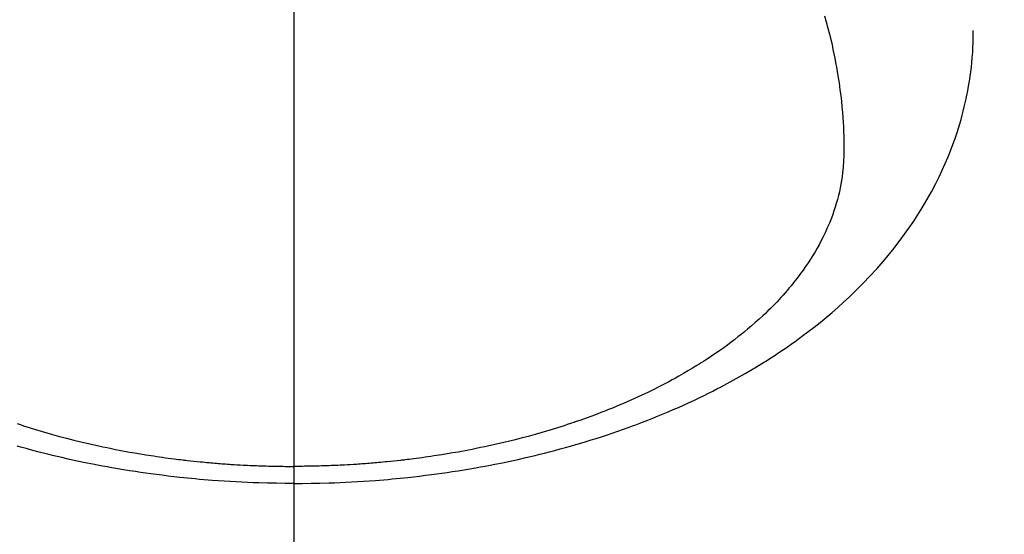
# Model space of a CAD drawing. Extents: x 0 to 26473, y -11045 to -2175.
# Drawn here: x 15660 to 15693, y -4018 to -4001 of the extents above; entities that cross this region are included whole.
import ezdxf

# ---------------------------------------------------------------- set-up
doc = ezdxf.new("R2010")
doc.units = 0
doc.header["$LTSCALE"] = 50
doc.header["$MEASUREMENT"] = 0
doc.linetypes.add('CENTER2', pattern=[1.125, 0.75, -0.125, 0.125, -0.125])
doc.layers.get('0').update_dxf_attribs({"linetype": 'CONTINUOUS'})
doc.layers.add('150-機器', color=8, linetype='CONTINUOUS')
doc.layers.add('160-文字', color=254, linetype='CONTINUOUS')
doc.styles.add('KH001', font='txt')
doc.dimstyles.new('KH1xx030', dxfattribs={"dimscale": 30, "dimtxt": 2, "dimasz": 0.6, "dimexe": 0.3, "dimexo": 1.2, "dimgap": 0.5, "dimtad": 3, "dimdec": 1, "dimdsep": 46, "dimlunit": 6, "dimtxsty": 'KH001', "dimblk": 'DOT', "dimcen": 1, "dimdle": 1, "dimclrd": 256, "dimclre": 256, "dimclrt": 256, "dimadec": 0, "dimazin": 0, "dimtfac": 1, "dimtdec": 1, "dimtix": 1, "dimtmove": 2, "dimatfit": 3, "dimldrblk": 'CLOSEDBLANK', "dimfxl": 1, "dimtolj": 1, "dimtzin": 0, "dimlwd": -1, "dimlwe": -1, "dimarcsym": 0})

# ---------------------------------------------------------------- blocks, each defined once
blk = doc.blocks.new('F402_H')
at = {"layer": '150-機器', "color": 161, "linetype": 'CENTER2'}
blk.add_line((0, 136.026), (0, -355.416), dxfattribs=at)
at = {"layer": '150-機器', "color": 13, "linetype": 'Continuous'}
for points in [[(-17.916, -272.218), (-17.974, -272.426), (-18.029, -272.635), (-18.083, -272.845), (-18.133, -273.056), (-18.167, -273.204), (-18.2, -273.354), (-18.231, -273.503), (-18.261, -273.653), (-18.289, -273.801), (-18.317, -273.95), (-18.343, -274.099), (-18.368, -274.248), (-18.386, -274.367), (-18.404, -274.485), (-18.421, -274.604), (-18.436, -274.723), (-18.46, -274.914), (-18.482, -275.106), (-18.501, -275.298), (-18.518, -275.49), (-18.531, -275.651), (-18.541, -275.812), (-18.55, -275.974), (-18.558, -276.135), (-18.564, -276.281), (-18.568, -276.427), (-18.571, -276.573), (-18.571, -276.719), (-18.568, -276.921), (-18.56, -277.123), (-18.546, -277.325), (-18.525, -277.527), (-18.509, -277.652), (-18.49, -277.777), (-18.468, -277.901), (-18.443, -278.025), (-18.414, -278.159), (-18.382, -278.292), (-18.347, -278.424), (-18.31, -278.556), (-18.272, -278.68), (-18.232, -278.803), (-18.189, -278.926), (-18.144, -279.048), (-18.078, -279.215), (-18.008, -279.38), (-17.933, -279.544), (-17.855, -279.706), (-17.793, -279.827), (-17.729, -279.947), (-17.664, -280.066), (-17.596, -280.184), (-17.519, -280.312), (-17.44, -280.438), (-17.358, -280.564), (-17.275, -280.687), (-17.192, -280.805), (-17.108, -280.921), (-17.022, -281.036), (-16.934, -281.149), (-16.883, -281.215), (-16.83, -281.28), (-16.777, -281.344), (-16.724, -281.408), (-16.655, -281.489), (-16.586, -281.569), (-16.515, -281.649), (-16.444, -281.727), (-16.378, -281.799), (-16.311, -281.87), (-16.243, -281.94), (-16.175, -282.01), (-16.09, -282.096), (-16.003, -282.181), (-15.916, -282.265), (-15.827, -282.349), (-15.703, -282.464), (-15.576, -282.577), (-15.448, -282.689), (-15.319, -282.799), (-15.211, -282.888), (-15.103, -282.975), (-14.993, -283.062), (-14.883, -283.148), (-14.76, -283.241), (-14.635, -283.333), (-14.51, -283.424), (-14.384, -283.514), (-14.264, -283.597), (-14.143, -283.68), (-14.022, -283.761), (-13.899, -283.841), (-13.827, -283.888), (-13.753, -283.934), (-13.68, -283.981), (-13.606, -284.026), (-13.456, -284.118), (-13.304, -284.209), (-13.151, -284.297), (-12.998, -284.384), (-12.885, -284.447), (-12.772, -284.509), (-12.659, -284.57), (-12.545, -284.631), (-12.347, -284.734), (-12.147, -284.834), (-11.946, -284.933), (-11.744, -285.029), (-11.622, -285.085), (-11.5, -285.141), (-11.377, -285.196), (-11.255, -285.25), (-11.13, -285.304), (-11.004, -285.357), (-10.879, -285.41), (-10.753, -285.462), (-10.625, -285.513), (-10.496, -285.564), (-10.367, -285.615), (-10.238, -285.664), (-10.054, -285.733), (-9.87, -285.801), (-9.685, -285.866), (-9.499, -285.93), (-9.459, -285.944), (-9.418, -285.957), (-9.378, -285.971), (-9.338, -285.984), (-9.229, -286.02), (-9.121, -286.055), (-9.012, -286.09), (-8.904, -286.125), (-8.715, -286.183), (-8.526, -286.24), (-8.337, -286.295), (-8.147, -286.349), (-7.908, -286.415), (-7.669, -286.478), (-7.429, -286.539), (-7.188, -286.599), (-7.037, -286.635), (-6.886, -286.67), (-6.735, -286.704), (-6.584, -286.737), (-6.443, -286.767), (-6.301, -286.797), (-6.16, -286.826), (-6.018, -286.854), (-5.899, -286.877), (-5.78, -286.9), (-5.661, -286.922), (-5.542, -286.944), (-5.362, -286.975), (-5.181, -287.006), (-5.001, -287.035), (-4.821, -287.063), (-4.723, -287.078), (-4.626, -287.093), (-4.529, -287.107), (-4.432, -287.121), (-4.334, -287.135), (-4.237, -287.148), (-4.139, -287.161), (-4.042, -287.174), (-3.968, -287.183), (-3.895, -287.192), (-3.821, -287.201), (-3.747, -287.21), (-3.712, -287.214), (-3.676, -287.218), (-3.64, -287.222), (-3.605, -287.226), (-3.493, -287.239), (-3.38, -287.251), (-3.268, -287.262), (-3.156, -287.274), (-3.082, -287.281), (-3.007, -287.288), (-2.933, -287.295), (-2.859, -287.302), (-2.797, -287.307), (-2.735, -287.312), (-2.673, -287.318), (-2.611, -287.323), (-2.549, -287.328), (-2.487, -287.333), (-2.425, -287.338), (-2.363, -287.343), (-2.301, -287.347), (-2.238, -287.351), (-2.176, -287.356), (-2.114, -287.36), (-2.014, -287.366), (-1.914, -287.372), (-1.815, -287.378), (-1.715, -287.383), (-1.64, -287.387), (-1.565, -287.391), (-1.49, -287.394), (-1.415, -287.397), (-1.34, -287.401), (-1.265, -287.404), (-1.189, -287.407), (-1.114, -287.409), (-1.027, -287.412), (-0.939, -287.415), (-0.852, -287.417), (-0.764, -287.419), (-0.702, -287.421), (-0.639, -287.422), (-0.577, -287.423), (-0.514, -287.424), (-0.439, -287.426), (-0.363, -287.427), (-0.288, -287.428), (-0.213, -287.428), (-0.16, -287.429), (-0.106, -287.429), (-0.053, -287.428), (0, -287.428)], [(9.338, -285.984), (9.229, -286.02), (9.121, -286.055), (9.012, -286.09), (8.904, -286.125), (8.715, -286.183), (8.526, -286.24), (8.337, -286.295), (8.147, -286.349), (7.908, -286.415), (7.669, -286.478), (7.429, -286.539), (7.188, -286.599), (7.037, -286.635), (6.886, -286.67), (6.735, -286.704), (6.584, -286.737), (6.443, -286.767), (6.301, -286.797), (6.16, -286.826), (6.018, -286.854), (5.899, -286.877), (5.78, -286.9), (5.661, -286.922), (5.542, -286.944), (5.362, -286.975), (5.181, -287.006), (5.001, -287.035), (4.821, -287.063), (4.723, -287.078), (4.626, -287.093), (4.529, -287.107), (4.432, -287.121), (4.334, -287.135), (4.237, -287.148), (4.139, -287.161), (4.042, -287.174), (3.968, -287.183), (3.895, -287.192), (3.821, -287.201), (3.747, -287.21), (3.712, -287.214), (3.676, -287.218), (3.64, -287.222), (3.605, -287.226), (3.493, -287.239), (3.38, -287.251), (3.268, -287.262), (3.156, -287.274), (3.082, -287.281), (3.007, -287.288), (2.933, -287.295), (2.859, -287.302), (2.797, -287.307), (2.735, -287.312), (2.673, -287.318), (2.611, -287.323), (2.549, -287.328), (2.487, -287.333), (2.425, -287.338), (2.363, -287.343), (2.301, -287.347), (2.238, -287.351), (2.176, -287.356), (2.114, -287.36), (2.014, -287.366), (1.914, -287.372), (1.815, -287.378), (1.715, -287.383), (1.64, -287.387), (1.565, -287.391), (1.49, -287.394), (1.415, -287.397), (1.34, -287.401), (1.265, -287.404), (1.189, -287.407), (1.114, -287.409), (1.027, -287.412), (0.939, -287.415), (0.852, -287.417), (0.764, -287.419), (0.702, -287.421), (0.639, -287.422), (0.577, -287.423), (0.514, -287.424), (0.439, -287.426), (0.363, -287.427), (0.288, -287.428), (0.213, -287.428), (0.16, -287.429), (0.106, -287.429), (0.053, -287.428), (0, -287.428)], [(0, -288.007), (-0.294, -288.004), (-0.589, -288.001), (-0.883, -287.995), (-1.178, -287.988), (-1.369, -287.981), (-1.561, -287.974), (-1.752, -287.965), (-1.943, -287.955), (-2.146, -287.943), (-2.349, -287.931), (-2.552, -287.917), (-2.754, -287.902), (-2.897, -287.891), (-3.04, -287.879), (-3.182, -287.867), (-3.325, -287.854), (-3.455, -287.842), (-3.586, -287.829), (-3.716, -287.815), (-3.846, -287.801), (-4.047, -287.779), (-4.247, -287.756), (-4.447, -287.731), (-4.647, -287.706), (-4.823, -287.682), (-4.999, -287.658), (-5.174, -287.633), (-5.349, -287.607), (-5.547, -287.576), (-5.745, -287.545), (-5.942, -287.511), (-6.139, -287.477), (-6.301, -287.448), (-6.462, -287.418), (-6.623, -287.388), (-6.784, -287.357), (-7.046, -287.304), (-7.308, -287.249), (-7.569, -287.192), (-7.83, -287.133), (-7.987, -287.096), (-8.144, -287.059), (-8.301, -287.021), (-8.458, -286.982), (-8.636, -286.936), (-8.813, -286.889), (-8.99, -286.842), (-9.167, -286.793), (-9.343, -286.744), (-9.517, -286.693), (-9.692, -286.642), (-9.866, -286.59), (-10.039, -286.537), (-10.211, -286.483), (-10.383, -286.427), (-10.555, -286.371), (-10.746, -286.307), (-10.936, -286.242), (-11.126, -286.175), (-11.316, -286.107), (-11.43, -286.065), (-11.545, -286.022), (-11.659, -285.979), (-11.773, -285.935), (-11.948, -285.867), (-12.122, -285.798), (-12.295, -285.728), (-12.469, -285.657), (-12.639, -285.585), (-12.81, -285.512), (-12.98, -285.438), (-13.149, -285.363), (-13.326, -285.282), (-13.502, -285.2), (-13.677, -285.117), (-13.852, -285.032), (-13.996, -284.961), (-14.139, -284.889), (-14.282, -284.815), (-14.424, -284.741), (-14.63, -284.633), (-14.834, -284.522), (-15.037, -284.409), (-15.239, -284.294), (-15.428, -284.183), (-15.617, -284.07), (-15.803, -283.955), (-15.989, -283.839), (-16.102, -283.767), (-16.215, -283.694), (-16.327, -283.62), (-16.439, -283.546), (-16.617, -283.425), (-16.793, -283.302), (-16.968, -283.177), (-17.141, -283.05), (-17.351, -282.892), (-17.56, -282.732), (-17.765, -282.568), (-17.969, -282.402), (-18.167, -282.235), (-18.363, -282.065), (-18.556, -281.892), (-18.746, -281.716), (-18.917, -281.552), (-19.086, -281.386), (-19.252, -281.217), (-19.415, -281.046), (-19.692, -280.745), (-19.96, -280.436), (-20.22, -280.121), (-20.47, -279.798), (-20.619, -279.596), (-20.764, -279.392), (-20.905, -279.185), (-21.043, -278.975), (-21.21, -278.707), (-21.372, -278.435), (-21.526, -278.159), (-21.673, -277.88), (-21.784, -277.658), (-21.889, -277.433), (-21.991, -277.207), (-22.087, -276.978), (-22.168, -276.775), (-22.246, -276.57), (-22.319, -276.365), (-22.389, -276.157), (-22.435, -276.013), (-22.48, -275.867), (-22.522, -275.721), (-22.562, -275.575), (-22.598, -275.437), (-22.632, -275.298), (-22.664, -275.16), (-22.694, -275.02), (-22.7, -274.993), (-22.706, -274.965), (-22.712, -274.937), (-22.717, -274.91), (-22.748, -274.751), (-22.777, -274.592), (-22.804, -274.433), (-22.829, -274.273), (-22.851, -274.114), (-22.871, -273.954), (-22.889, -273.793), (-22.903, -273.633), (-22.91, -273.538), (-22.916, -273.444), (-22.921, -273.349), (-22.925, -273.254), (-22.928, -273.169), (-22.929, -273.083), (-22.931, -272.998), (-22.931, -272.913), (-22.931, -272.866), (-22.93, -272.818), (-22.929, -272.771), (-22.929, -272.723)], [(0, -288.007), (0.294, -288.004), (0.589, -288.001), (0.883, -287.995), (1.178, -287.988), (1.369, -287.981), (1.561, -287.974), (1.752, -287.965), (1.943, -287.955), (2.146, -287.943), (2.349, -287.931), (2.552, -287.917), (2.754, -287.902), (2.897, -287.891), (3.04, -287.879), (3.182, -287.867), (3.325, -287.854), (3.455, -287.842), (3.586, -287.829), (3.716, -287.815), (3.846, -287.801), (4.047, -287.779), (4.247, -287.756), (4.447, -287.731), (4.647, -287.706), (4.823, -287.682), (4.999, -287.658), (5.174, -287.633), (5.349, -287.607), (5.547, -287.576), (5.745, -287.545), (5.942, -287.511), (6.139, -287.477), (6.301, -287.448), (6.462, -287.418), (6.623, -287.388), (6.784, -287.357), (7.046, -287.304), (7.308, -287.249), (7.569, -287.192), (7.83, -287.133), (7.987, -287.096), (8.144, -287.059), (8.301, -287.021), (8.458, -286.982), (8.636, -286.936), (8.813, -286.889), (8.99, -286.842), (9.167, -286.793), (9.343, -286.744)]]:
    blk.add_lwpolyline(points, dxfattribs=at)
blk = doc.blocks.new('_ClosedBlank')
at = {"color": 0, "linetype": 'ByBlock', "lineweight": -2}
for p, q in [((-1, 0.1667), (0, 0)), ((-1, 0.1667), (-1, -0.1667)), ((0, 0), (-1, -0.1667))]:
    blk.add_line(p, q, dxfattribs=at)
blk = doc.blocks.new('_Dot')
at = {"color": 0, "linetype": 'ByBlock', "lineweight": -2}
blk.add_line((-0.5, 0), (-1, 0), dxfattribs=at)
at = {"color": 0, "linetype": 'ByBlock', "const_width": 0.5}
blk.add_lwpolyline([(-0.25, 0, 1), (0.25, 0, 1)], format="xyb", close=True, dxfattribs=at)

msp = doc.modelspace()

# ---------------------------------------------------------------- block references
at = {"layer": '150-機器', "xscale": -1}
msp.add_blockref('F402_H', (15669.29, -3728.223), dxfattribs=at)

# ---------------------------------------------------------------- leaders
at = {"layer": '160-文字'}
msp.add_leader([(15792.981, -3724.817), (15278.727, -5412.739)], dimstyle='KH1xx030', override={"dimgap": 0.5, "dimtad": 1}, dxfattribs=at)

doc.saveas('drawing.dxf')
